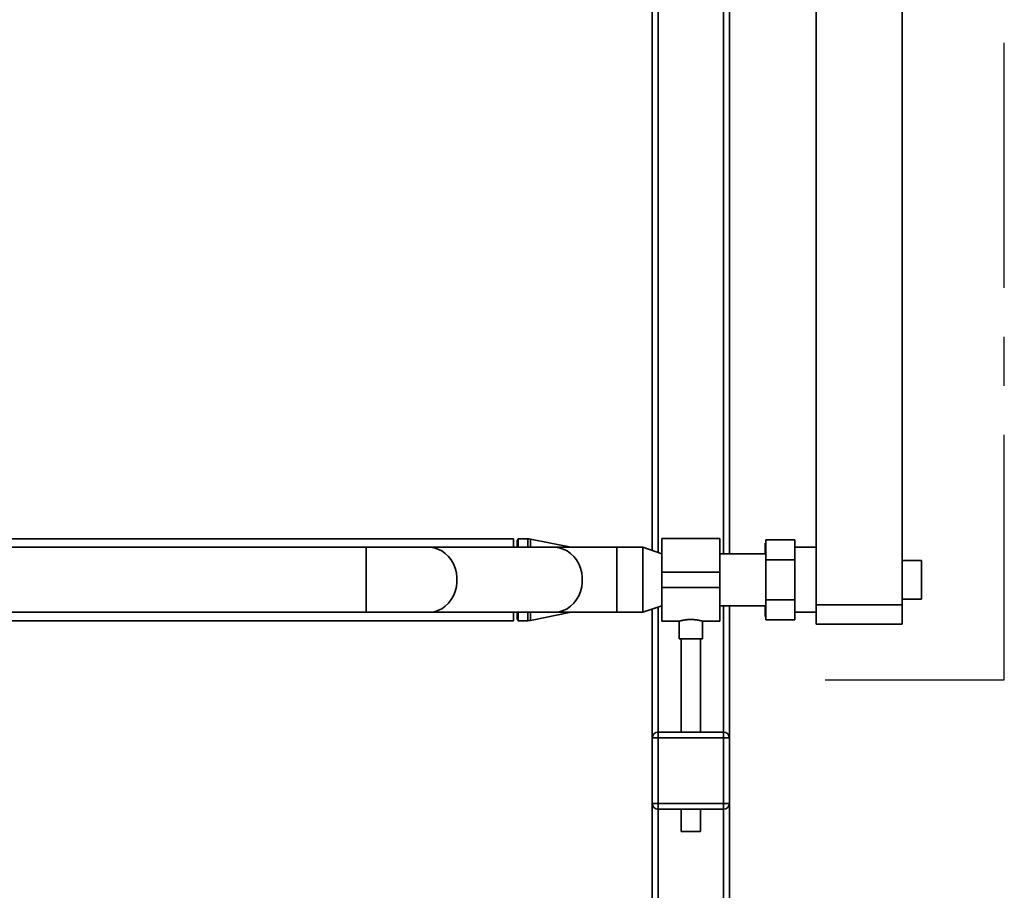
# Paper-space layout 'Blatt1' of a CAD drawing. Units: millimetres. Extents: x 0 to 5940, y 0 to 4200.
# Drawn here: x 1587 to 2098, y 2479 to 2930 of the extents above; entities that cross this region are included whole.
import ezdxf

# ---------------------------------------------------------------- set-up
doc = ezdxf.new("R2010")
doc.units = ezdxf.units.MM
doc.header["$LTSCALE"] = 10
doc.linetypes.add('CENTERX2', pattern=[20.32, 12.7, -2.54, 2.54, -2.54])
doc.layers.add('1', color=7, linetype='Continuous')

psp = doc.layouts.new('Blatt1')

# ---------------------------------------------------------------- linework, layer by layer
at = {"color": 7, "linetype": 'Continuous', "lineweight": 35}
for p, q in [((2044.82, 2626.7), (2044.82, 3099.07)), ((1915.22, 3003.7), (1915.22, 2654.89)), ((1955.22, 3003.7), (1955.22, 2653.15)), ((1918.22, 3000.7), (1918.22, 2653.87)), ((1952.22, 3000.7), (1952.22, 2653.15)), ((2000.22, 2626.7), (2000.22, 2962.7)), ((1843.22, 2660.9), (1570.87, 2660.9)), ((1843.22, 2660.9), (1843.22, 2656.55)), ((1845.79, 2660.9), (1845.22, 2659.9)), ((1845.22, 2656.55), (1845.22, 2659.9)), ((1850.72, 2660.9), (1845.79, 2660.9)), ((1845.79, 2656.55), (1845.79, 2660.9)), ((1850.72, 2656.55), (1850.72, 2660.9)), ((1873.2, 2656.55), (1852.09, 2660.77)), ((1852.09, 2656.55), (1852.09, 2660.77)), ((1950.22, 2661.15), (1920.22, 2661.15)), ((1920.22, 2643.7), (1920.22, 2661.15)), ((1950.22, 2643.7), (1950.22, 2661.15)), ((1989.12, 2660.49), (1974.12, 2660.49)), ((1974.12, 2660.49), (1974.12, 2650.09)), ((1989.12, 2650.09), (1989.12, 2660.49)), ((1766.96, 2656.55), (1570.87, 2656.55)), ((1799.44, 2656.55), (1766.96, 2656.55)), ((1766.96, 2656.55), (1766.96, 2622.85)), ((1864.39, 2656.55), (1799.44, 2656.55)), ((1896.87, 2656.55), (1864.39, 2656.55)), ((1910.33, 2656.55), (1896.87, 2656.55)), ((1896.87, 2656.55), (1896.87, 2622.85)), ((1920.22, 2653.19), (1910.33, 2656.55)), ((1910.33, 2639.7), (1910.33, 2656.55)), ((1973.72, 2658.7), (1973.72, 2655.16)), ((1973.72, 2655.16), (1974.12, 2656.72)), ((1973.72, 2653.15), (1973.72, 2655.16)), ((2000.22, 2656.55), (1989.12, 2656.55)), ((1974.12, 2653.15), (1950.22, 2653.15)), ((1989.12, 2650.09), (1974.12, 2650.09)), ((1974.12, 2650.09), (1974.12, 2629.31)), ((1989.12, 2629.31), (1989.12, 2650.09)), ((2054.82, 2649.7), (2044.82, 2649.7)), ((2054.82, 2649.7), (2054.82, 2629.7)), ((1920.22, 2635.7), (1920.22, 2643.7)), ((1920.22, 2643.7), (1950.22, 2643.7)), ((1950.22, 2635.7), (1950.22, 2643.7)), ((1910.33, 2622.85), (1910.33, 2639.7)), ((1920.22, 2635.7), (1950.22, 2635.7)), ((1920.22, 2618.25), (1920.22, 2635.7)), ((1950.22, 2618.25), (1950.22, 2635.7)), ((1989.12, 2629.31), (1974.12, 2629.31)), ((1974.12, 2629.31), (1974.12, 2618.92)), ((1989.12, 2618.92), (1989.12, 2629.31)), ((2044.82, 2629.7), (2054.82, 2629.7)), ((1910.33, 2622.85), (1920.22, 2626.22)), ((1915.22, 2624.52), (1915.22, 2557.7)), ((1918.22, 2625.54), (1918.22, 2560.7)), ((1950.22, 2626.25), (1974.12, 2626.25)), ((1952.22, 2626.25), (1952.22, 2560.7)), ((1955.22, 2626.25), (1955.22, 2557.7)), ((1973.72, 2624.24), (1973.72, 2626.25)), ((1974.12, 2622.68), (1973.72, 2624.24)), ((1973.72, 2620.7), (1973.72, 2624.24)), ((2000.22, 2616.7), (2000.22, 2626.7)), ((2000.22, 2626.7), (2044.82, 2626.7)), ((2044.82, 2626.7), (2044.82, 2616.7)), ((1576.09, 2622.85), (1766.96, 2622.85)), ((1576.78, 2618.5), (1843.22, 2618.5)), ((1766.96, 2622.85), (1799.44, 2622.85)), ((1799.44, 2622.85), (1864.39, 2622.85)), ((1843.22, 2622.85), (1843.22, 2618.5)), ((1845.22, 2619.5), (1845.22, 2622.85)), ((1845.22, 2619.5), (1845.79, 2618.5)), ((1845.79, 2618.5), (1845.79, 2622.85)), ((1845.79, 2618.5), (1850.72, 2618.5)), ((1850.72, 2618.5), (1850.72, 2622.85)), ((1852.09, 2618.64), (1873.2, 2622.85)), ((1852.09, 2618.64), (1852.09, 2622.85)), ((1864.39, 2622.85), (1896.87, 2622.85)), ((1896.87, 2622.85), (1910.33, 2622.85)), ((1920.22, 2618.25), (1929.22, 2618.25)), ((1929.22, 2618.25), (1929.22, 2609.11)), ((1941.21, 2618.25), (1950.22, 2618.25)), ((1941.22, 2609.11), (1941.22, 2618.25)), ((1973.72, 2620.7), (1974.12, 2620.7)), ((1989.12, 2618.92), (1974.12, 2618.92)), ((1989.12, 2622.85), (2000.22, 2622.85)), ((2044.82, 2616.7), (2000.22, 2616.7)), ((1935.22, 2609.11), (1929.22, 2609.11)), ((1930.22, 2609.11), (1930.22, 2560.7)), ((1941.22, 2609.11), (1935.22, 2609.11)), ((1940.22, 2560.7), (1940.22, 2609.11)), ((1915.22, 2523.7), (1915.22, 2557.7)), ((1915.22, 2557.7), (1918.22, 2557.7)), ((1918.22, 2557.7), (1918.22, 2560.7)), ((1918.22, 2560.7), (1952.22, 2560.7)), ((1918.22, 2557.7), (1918.22, 2523.7)), ((1952.22, 2557.7), (1918.22, 2557.7)), ((1952.22, 2557.7), (1952.22, 2560.7)), ((1952.22, 2523.7), (1952.22, 2557.7)), ((1952.22, 2557.7), (1955.22, 2557.7)), ((1955.22, 2557.7), (1955.22, 2523.7)), ((1915.22, 2523.7), (1918.22, 2523.7)), ((1915.22, 2523.7), (1915.22, 2403.34)), ((1918.22, 2520.7), (1918.22, 2523.7)), ((1918.22, 2523.7), (1952.22, 2523.7)), ((1952.22, 2520.7), (1952.22, 2523.7)), ((1952.22, 2523.7), (1955.22, 2523.7)), ((1955.22, 2523.7), (1955.22, 2401.69)), ((1952.22, 2520.7), (1918.22, 2520.7)), ((1918.22, 2520.7), (1918.22, 2440.26)), ((1930.22, 2520.7), (1930.22, 2509.11)), ((1940.22, 2509.11), (1940.22, 2520.7)), ((1952.22, 2520.7), (1952.22, 2403.74)), ((1935.22, 2509.11), (1930.22, 2509.11)), ((1940.22, 2509.11), (1935.22, 2509.11))]:
    psp.add_line(p, q, dxfattribs=at)
at = {"color": 7, "linetype": 'Continuous', "lineweight": 35, "flags": 128}
for points in [[(1799.44, 2656.55), (1799.97, 2656.54), (1802.09, 2656.27), (1804.15, 2655.65), (1806.11, 2654.69), (1807.93, 2653.41), (1809.57, 2651.83), (1810.99, 2650), (1812.17, 2647.95), (1813.07, 2645.72), (1813.68, 2643.37), (1813.99, 2640.93), (1813.99, 2638.47), (1813.68, 2636.04), (1813.07, 2633.68), (1812.17, 2631.46), (1810.99, 2629.4), (1809.57, 2627.57), (1807.93, 2626), (1806.11, 2624.72), (1804.15, 2623.75), (1802.09, 2623.13), (1799.97, 2622.86), (1799.44, 2622.85)], [(1864.39, 2656.55), (1864.92, 2656.54), (1867.04, 2656.27), (1869.1, 2655.65), (1871.06, 2654.69), (1872.88, 2653.41), (1874.52, 2651.83), (1875.94, 2650), (1877.12, 2647.95), (1878.02, 2645.72), (1878.64, 2643.37), (1878.95, 2640.93), (1878.95, 2638.47), (1878.64, 2636.04), (1878.02, 2633.68), (1877.12, 2631.46), (1875.94, 2629.4), (1874.52, 2627.57), (1872.88, 2626), (1871.06, 2624.72), (1869.1, 2623.75), (1867.04, 2623.13), (1864.92, 2622.86), (1864.39, 2622.85)]]:
    psp.add_lwpolyline(points, dxfattribs=at)
at = {"color": 7, "linetype": 'Continuous', "lineweight": 35}
for centre, radius, start, end in [((1850.72, 2653.9), 7, 78.7081, 90), ((1850.72, 2625.5), 7, 270, 281.2919), ((1918.22, 2557.7), 3, 90, 180), ((1952.22, 2557.7), 3, 0, 90), ((1918.22, 2523.7), 3, 180, 270), ((1952.22, 2523.7), 3, 270, 0)]:
    psp.add_arc(centre, radius, start, end, dxfattribs=at)
for points, knots in [([(1974.12, 2658.7), (1973.99, 2658.7), (1973.84, 2658.7), (1973.73, 2658.7), (1973.72, 2658.7)], [0, 0, 0, 0, 0.858054, 1, 1, 1, 1]), ([(1929.22, 2618.25), (1929.22, 2618.25), (1929.21, 2618.25), (1929.29, 2618.27), (1929.44, 2618.31), (1929.64, 2618.37), (1929.92, 2618.44), (1930.27, 2618.52), (1930.66, 2618.61), (1931.13, 2618.71), (1931.65, 2618.8), (1932.07, 2618.87), (1932.51, 2618.93), (1932.98, 2618.99), (1933.45, 2619.03), (1934.04, 2619.08), (1934.62, 2619.1), (1935.07, 2619.11), (1935.22, 2619.11)], [0, 0, 0, 0, 0.019454, 0.123502, 0.176535, 0.227313, 0.330514, 0.38304, 0.435287, 0.541475, 0.595533, 0.649, 0.702845, 0.757901, 0.813385, 0.859383, 0.952644, 1, 1, 1, 1]), ([(1935.22, 2619.11), (1935.38, 2619.11), (1935.87, 2619.1), (1936.52, 2619.07), (1937.16, 2619.02), (1937.77, 2618.96), (1938.35, 2618.88), (1938.88, 2618.79), (1939.39, 2618.69), (1939.85, 2618.6), (1940.24, 2618.51), (1940.5, 2618.44), (1940.72, 2618.39), (1940.91, 2618.34), (1941.05, 2618.3), (1941.18, 2618.26), (1941.2, 2618.26), (1941.21, 2618.25)], [0, 0, 0, 0, 0.051322, 0.15576, 0.208997, 0.260316, 0.364631, 0.417731, 0.470327, 0.577242, 0.631685, 0.685139, 0.738976, 0.794041, 0.849541, 0.901636, 1, 1, 1, 1])]:
    psp.add_open_spline(points, degree=3, knots=knots, dxfattribs=at)
at = {"layer": '1', "linetype": 'CENTERX2'}
for p, q in [((2097.69, 2587.91), (2097.69, 3175.7)), ((2004.81, 2587.91), (2097.69, 2587.91))]:
    psp.add_line(p, q, dxfattribs=at)

doc.saveas('drawing.dxf')
